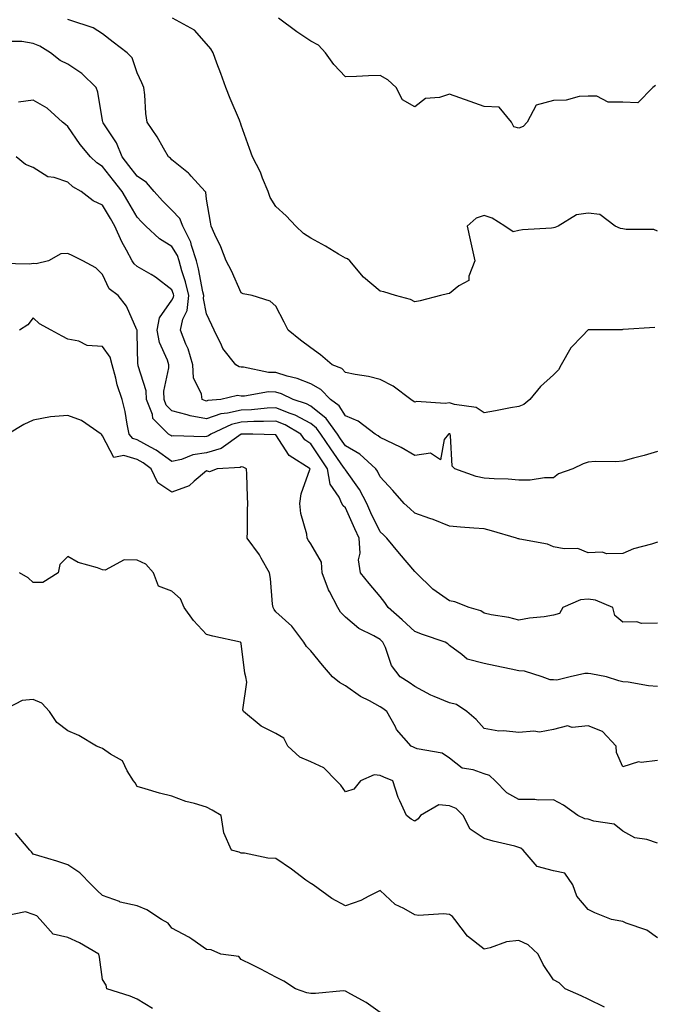
# Model space of a CAD drawing. Units: inches. Extents: x 1031843 to 1034483, y 7223978 to 7226618.
# Drawn here: x 1033674 to 1033857, y 7225707 to 7225991 of the extents above; entities that cross this region are included whole.
import ezdxf

# ---------------------------------------------------------------- set-up
doc = ezdxf.new("R2010")
doc.units = ezdxf.units.IN
doc.header["$MEASUREMENT"] = 0
doc.layers.add('Contour_10317223', color=7, linetype='Continuous', true_color=0x7d7f12)

msp = doc.modelspace()

# ---------------------------------------------------------------- linework, layer by layer
at = {"layer": 'Contour_10317223'}
for points in [[(1033857.27, 7225902.7, 2844), (1033848.21, 7225902.08, 2844), (1033848.05, 7225902.19, 2844), (1033847.91, 7225902.06, 2844), (1033838.11, 7225901.98, 2844), (1033838.05, 7225901.96, 2844), (1033838.03, 7225901.94, 2844), (1033837.99, 7225901.92, 2844), (1033836.39, 7225900.26, 2844), (1033833.11, 7225896.86, 2844), (1033830.24, 7225891.92, 2844), (1033829.51, 7225890.46, 2844), (1033828.05, 7225889.03, 2844), (1033824.32, 7225885.65, 2844), (1033821.23, 7225881.92, 2844), (1033819.5, 7225880.47, 2844), (1033818.05, 7225879.95, 2844), (1033815.65, 7225879.52, 2844), (1033811.33, 7225878.64, 2844), (1033808.05, 7225878.11, 2844), (1033805.76, 7225879.63, 2844), (1033799.5, 7225880.47, 2844), (1033798.05, 7225880.98, 2844), (1033796.86, 7225880.73, 2844), (1033788.6, 7225881.37, 2844), (1033788.05, 7225881.14, 2844), (1033787.6, 7225881.47, 2844), (1033786.92, 7225881.92, 2844), (1033781.88, 7225885.75, 2844), (1033778.05, 7225887.66, 2844), (1033774.69, 7225888.56, 2844), (1033770.86, 7225889.11, 2844), (1033768.05, 7225889.73, 2844), (1033767, 7225890.87, 2844), (1033764.24, 7225891.92, 2844), (1033760.92, 7225894.79, 2844), (1033758.05, 7225896.8, 2844), (1033755.14, 7225899.01, 2844), (1033751.53, 7225901.92, 2844), (1033750.41, 7225904.28, 2844), (1033748.05, 7225908.81, 2844), (1033746.41, 7225910.28, 2844), (1033741.16, 7225911.92, 2844), (1033738.56, 7225912.43, 2844), (1033738.05, 7225912.72, 2844), (1033735.18, 7225919.05, 2844), (1033733.67, 7225921.92, 2844), (1033732.13, 7225926, 2844), (1033730.41, 7225929.56, 2844), (1033729.36, 7225931.92, 2844), (1033729.2, 7225933.07, 2844), (1033728.05, 7225939.75, 2844), (1033727.84, 7225941.71, 2844), (1033727.64, 7225941.92, 2844), (1033723.58, 7225946.39, 2844), (1033723.09, 7225946.96, 2844), (1033722.8, 7225947.17, 2844), (1033718.05, 7225951.06, 2844), (1033717.66, 7225951.53, 2844), (1033717.01, 7225951.92, 2844), (1033715.59, 7225954.38, 2844), (1033713.81, 7225957.68, 2844), (1033710.86, 7225961.92, 2844), (1033710.53, 7225964.4, 2844), (1033710.18, 7225969.79, 2844), (1033709.92, 7225971.92, 2844), (1033709.4, 7225973.27, 2844), (1033708.05, 7225976.18, 2844), (1033706.6, 7225980.47, 2844), (1033705.18, 7225981.92, 2844), (1033701.14, 7225985.01, 2844), (1033698.05, 7225987.43, 2844), (1033695.3, 7225989.17, 2844), (1033688.64, 7225991.33, 2844), (1033688.05, 7225991.59, 2844)], [(1033858.05, 7225930.44, 2843), (1033857.05, 7225930.92, 2843), (1033849.01, 7225930.96, 2843), (1033848.05, 7225931.2, 2843), (1033847.41, 7225931.28, 2843), (1033845.88, 7225931.92, 2843), (1033841.41, 7225935.28, 2843), (1033838.05, 7225935.69, 2843), (1033834.75, 7225935.22, 2843), (1033829.46, 7225931.92, 2843), (1033828.46, 7225931.51, 2843), (1033828.05, 7225931.45, 2843), (1033827.5, 7225931.37, 2843), (1033819.1, 7225930.87, 2843), (1033818.05, 7225930.65, 2843), (1033816.43, 7225930.3, 2843), (1033814.07, 7225931.92, 2843), (1033810.34, 7225934.21, 2843), (1033808.05, 7225934.97, 2843), (1033805.76, 7225934.21, 2843), (1033803.19, 7225931.92, 2843), (1033804.09, 7225927.96, 2843), (1033804.59, 7225925.38, 2843), (1033805.35, 7225921.92, 2843), (1033803.67, 7225917.55, 2843), (1033803.69, 7225916.28, 2843), (1033800.8, 7225914.67, 2843), (1033798.05, 7225912.53, 2843), (1033797.54, 7225912.43, 2843), (1033795.45, 7225911.92, 2843), (1033789.59, 7225910.38, 2843), (1033788.05, 7225910.12, 2843), (1033786.88, 7225910.75, 2843), (1033782.5, 7225911.92, 2843), (1033779.1, 7225912.97, 2843), (1033778.05, 7225913.21, 2843), (1033773.3, 7225917.17, 2843), (1033769.34, 7225921.92, 2843), (1033768.64, 7225922.51, 2843), (1033768.05, 7225922.74, 2843), (1033766.08, 7225923.89, 2843), (1033762.29, 7225926.16, 2843), (1033758.05, 7225928.44, 2843), (1033755.94, 7225929.81, 2843), (1033753.81, 7225931.92, 2843), (1033751.02, 7225934.89, 2843), (1033748.05, 7225937.62, 2843), (1033746.33, 7225940.2, 2843), (1033745.76, 7225941.92, 2843), (1033744.16, 7225945.81, 2843), (1033743.6, 7225947.47, 2843), (1033741.31, 7225951.92, 2843), (1033740.45, 7225954.32, 2843), (1033738.05, 7225961.1, 2843), (1033737.84, 7225961.71, 2843), (1033737.74, 7225961.92, 2843), (1033737.5, 7225962.47, 2843), (1033734.87, 7225968.74, 2843), (1033733.6, 7225971.92, 2843), (1033732.13, 7225976, 2843), (1033731.02, 7225978.95, 2843), (1033729.92, 7225981.92, 2843), (1033729.24, 7225983.11, 2843), (1033728.05, 7225984.54, 2843), (1033724.59, 7225988.46, 2843), (1033718.17, 7225991.92, 2843)], [(1033857.46, 7225972.51, 2842), (1033856.68, 7225971.92, 2842), (1033852.42, 7225967.55, 2842), (1033848.05, 7225967.7, 2842), (1033843.85, 7225967.72, 2842), (1033840.55, 7225969.42, 2842), (1033838.05, 7225969.44, 2842), (1033835.49, 7225969.36, 2842), (1033831.72, 7225968.25, 2842), (1033828.05, 7225968.19, 2842), (1033823.09, 7225966.88, 2842), (1033820.47, 7225961.92, 2842), (1033819.28, 7225960.69, 2842), (1033818.05, 7225960.22, 2842), (1033816.68, 7225960.55, 2842), (1033815.98, 7225961.92, 2842), (1033812.42, 7225966.3, 2842), (1033808.05, 7225966.41, 2842), (1033804.05, 7225967.92, 2842), (1033801.04, 7225968.93, 2842), (1033798.05, 7225969.99, 2842), (1033795.16, 7225969.03, 2842), (1033791.19, 7225968.78, 2842), (1033788.05, 7225966.37, 2842), (1033784.5, 7225968.37, 2842), (1033782.72, 7225971.92, 2842), (1033780.3, 7225974.17, 2842), (1033778.05, 7225975.42, 2842), (1033774.71, 7225975.26, 2842), (1033771.27, 7225975.14, 2842), (1033768.05, 7225975.01, 2842), (1033764.71, 7225978.58, 2842), (1033762.37, 7225981.92, 2842), (1033760.28, 7225984.15, 2842), (1033758.05, 7225985.34, 2842), (1033754.07, 7225987.94, 2842), (1033748.81, 7225991.92, 2842)], [(1033858.05, 7225866.92, 2845), (1033854.2, 7225865.77, 2845), (1033851.14, 7225865.01, 2845), (1033848.05, 7225864.17, 2845), (1033846.04, 7225863.93, 2845), (1033840.12, 7225863.99, 2845), (1033838.05, 7225863.8, 2845), (1033836.62, 7225863.35, 2845), (1033833.66, 7225861.92, 2845), (1033829.53, 7225860.44, 2845), (1033828.05, 7225859.32, 2845), (1033825.47, 7225859.34, 2845), (1033821.35, 7225858.62, 2845), (1033818.05, 7225858.62, 2845), (1033815.04, 7225858.91, 2845), (1033810.98, 7225858.99, 2845), (1033808.05, 7225859.24, 2845), (1033805.82, 7225859.69, 2845), (1033799.61, 7225861.92, 2845), (1033798.83, 7225862.7, 2845), (1033798.4, 7225871.57, 2845), (1033798.28, 7225871.92, 2845), (1033798.15, 7225872.02, 2845), (1033798.05, 7225872.06, 2845), (1033797.93, 7225872.04, 2845), (1033797.76, 7225871.92, 2845), (1033796.51, 7225870.38, 2845), (1033795.47, 7225864.5, 2845), (1033792.56, 7225866.43, 2845), (1033788.05, 7225865.79, 2845), (1033784.16, 7225868.03, 2845), (1033779.91, 7225870.06, 2845), (1033778.05, 7225871, 2845), (1033777.56, 7225871.43, 2845), (1033776.62, 7225871.92, 2845), (1033771.78, 7225875.65, 2845), (1033768.05, 7225877.19, 2845), (1033766.23, 7225880.1, 2845), (1033763.75, 7225881.92, 2845), (1033760.98, 7225884.85, 2845), (1033758.05, 7225886.43, 2845), (1033754.14, 7225888.01, 2845), (1033751.29, 7225888.68, 2845), (1033748.05, 7225889.71, 2845), (1033745.88, 7225889.75, 2845), (1033738.71, 7225891.26, 2845), (1033738.05, 7225891.28, 2845), (1033737.46, 7225891.33, 2845), (1033736.47, 7225891.92, 2845), (1033732.76, 7225896.63, 2845), (1033732.37, 7225897.6, 2845), (1033730.2, 7225901.92, 2845), (1033729.51, 7225903.38, 2845), (1033728.05, 7225906.61, 2845), (1033727.15, 7225911.02, 2845), (1033727.25, 7225911.92, 2845), (1033727, 7225912.97, 2845), (1033725.75, 7225919.62, 2845), (1033725.12, 7225921.92, 2845), (1033723.66, 7225926.31, 2845), (1033723.46, 7225927.33, 2845), (1033721.16, 7225931.92, 2845), (1033720.3, 7225934.17, 2845), (1033718.05, 7225936.57, 2845), (1033715.32, 7225939.19, 2845), (1033712.91, 7225941.92, 2845), (1033710.67, 7225944.54, 2845), (1033708.05, 7225946.35, 2845), (1033705.57, 7225949.44, 2845), (1033703.67, 7225951.92, 2845), (1033702.05, 7225955.92, 2845), (1033698.21, 7225961.76, 2845), (1033698.11, 7225961.92, 2845), (1033698.11, 7225961.98, 2845), (1033698.05, 7225962.37, 2845), (1033696.72, 7225970.59, 2845), (1033696.23, 7225971.92, 2845), (1033692.05, 7225975.92, 2845), (1033688.05, 7225978.66, 2845), (1033685.82, 7225979.69, 2845), (1033683.01, 7225981.92, 2845), (1033679.94, 7225983.81, 2845), (1033678.05, 7225984.63, 2845), (1033674.73, 7225985.24, 2845), (1033671.29, 7225985.16, 2845)], [(1033858.05, 7225840.81, 2846), (1033856.35, 7225840.22, 2846), (1033851.14, 7225838.83, 2846), (1033848.05, 7225837.47, 2846), (1033843.5, 7225837.37, 2846), (1033842.07, 7225837.9, 2846), (1033838.05, 7225837.68, 2846), (1033835.06, 7225838.93, 2846), (1033831.17, 7225838.8, 2846), (1033828.05, 7225839.46, 2846), (1033826.33, 7225840.2, 2846), (1033818.36, 7225841.61, 2846), (1033818.05, 7225841.71, 2846), (1033817.85, 7225841.72, 2846), (1033817.37, 7225841.92, 2846), (1033810.2, 7225844.07, 2846), (1033808.05, 7225844.58, 2846), (1033805.14, 7225844.83, 2846), (1033801.21, 7225845.08, 2846), (1033798.05, 7225845.38, 2846), (1033793.4, 7225847.27, 2846), (1033792.39, 7225847.58, 2846), (1033788.05, 7225849.13, 2846), (1033786.6, 7225850.47, 2846), (1033784.98, 7225851.92, 2846), (1033781.78, 7225855.65, 2846), (1033778.05, 7225859.58, 2846), (1033777.35, 7225861.22, 2846), (1033776.86, 7225861.92, 2846), (1033772.27, 7225866.14, 2846), (1033768.05, 7225868.6, 2846), (1033766.68, 7225870.55, 2846), (1033765.75, 7225871.92, 2846), (1033762.54, 7225876.41, 2846), (1033758.05, 7225880.01, 2846), (1033756.8, 7225880.67, 2846), (1033753.03, 7225881.92, 2846), (1033749.67, 7225883.54, 2846), (1033748.05, 7225884.05, 2846), (1033745.88, 7225884.09, 2846), (1033739.01, 7225882.88, 2846), (1033738.05, 7225882.9, 2846), (1033736.94, 7225883.03, 2846), (1033732.15, 7225881.92, 2846), (1033728.36, 7225881.61, 2846), (1033728.05, 7225881.49, 2846), (1033727.7, 7225881.57, 2846), (1033726.74, 7225881.92, 2846), (1033726.55, 7225883.42, 2846), (1033724.28, 7225888.15, 2846), (1033724.09, 7225891.92, 2846), (1033722.7, 7225896.57, 2846), (1033722.05, 7225897.92, 2846), (1033720.47, 7225901.92, 2846), (1033721.17, 7225905.05, 2846), (1033722.42, 7225907.55, 2846), (1033722.89, 7225911.92, 2846), (1033721.96, 7225915.83, 2846), (1033720.94, 7225919.03, 2846), (1033720.14, 7225921.92, 2846), (1033719.63, 7225923.5, 2846), (1033718.05, 7225926.1, 2846), (1033714.42, 7225928.29, 2846), (1033710.53, 7225931.92, 2846), (1033709.26, 7225933.13, 2846), (1033708.05, 7225934.54, 2846), (1033705.3, 7225939.17, 2846), (1033703.67, 7225941.92, 2846), (1033701.19, 7225945.06, 2846), (1033698.05, 7225949.15, 2846), (1033696.35, 7225950.22, 2846), (1033694.53, 7225951.92, 2846), (1033691.59, 7225955.46, 2846), (1033688.05, 7225960.69, 2846), (1033687.35, 7225961.22, 2846), (1033686.47, 7225961.92, 2846), (1033682.07, 7225965.94, 2846), (1033678.05, 7225968.29, 2846), (1033673.83, 7225967.7, 2846)], [(1033858.05, 7225817.41, 2847), (1033853.48, 7225817.35, 2847), (1033852.15, 7225817.82, 2847), (1033848.05, 7225817.7, 2847), (1033845.78, 7225819.65, 2847), (1033845.14, 7225821.92, 2847), (1033840.2, 7225824.07, 2847), (1033838.05, 7225824.3, 2847), (1033835.86, 7225824.11, 2847), (1033830.75, 7225821.92, 2847), (1033829.79, 7225820.18, 2847), (1033828.05, 7225819.69, 2847), (1033825.39, 7225819.26, 2847), (1033821.14, 7225818.83, 2847), (1033818.05, 7225818.25, 2847), (1033815.18, 7225819.05, 2847), (1033810.14, 7225819.83, 2847), (1033808.05, 7225820.32, 2847), (1033807.13, 7225821, 2847), (1033803.77, 7225821.92, 2847), (1033799.65, 7225823.52, 2847), (1033798.05, 7225823.81, 2847), (1033793.3, 7225827.17, 2847), (1033788.44, 7225831.92, 2847), (1033788.25, 7225832.12, 2847), (1033788.05, 7225832.27, 2847), (1033783.62, 7225837.49, 2847), (1033780.06, 7225841.92, 2847), (1033779.03, 7225842.9, 2847), (1033778.05, 7225843.76, 2847), (1033775.39, 7225849.26, 2847), (1033774.2, 7225851.92, 2847), (1033772.13, 7225856, 2847), (1033768.05, 7225861.61, 2847), (1033767.93, 7225861.8, 2847), (1033767.91, 7225861.92, 2847), (1033767.56, 7225862.41, 2847), (1033763.83, 7225867.7, 2847), (1033760.96, 7225871.92, 2847), (1033759.75, 7225873.62, 2847), (1033758.05, 7225874.99, 2847), (1033753.54, 7225877.41, 2847), (1033752.09, 7225877.88, 2847), (1033748.05, 7225879.54, 2847), (1033745.55, 7225879.42, 2847), (1033740.98, 7225878.99, 2847), (1033738.05, 7225878.87, 2847), (1033734.07, 7225877.94, 2847), (1033732.19, 7225877.78, 2847), (1033728.05, 7225876.35, 2847), (1033723.32, 7225877.19, 2847), (1033722.44, 7225877.53, 2847), (1033718.05, 7225878.62, 2847), (1033716.41, 7225880.28, 2847), (1033715.76, 7225881.92, 2847), (1033715.67, 7225884.3, 2847), (1033717.17, 7225891.04, 2847), (1033717.11, 7225891.92, 2847), (1033716.74, 7225893.23, 2847), (1033714.5, 7225898.37, 2847), (1033713.81, 7225901.92, 2847), (1033714.44, 7225905.53, 2847), (1033718.05, 7225910.55, 2847), (1033718.5, 7225911.47, 2847), (1033718.56, 7225911.92, 2847), (1033718.46, 7225912.33, 2847), (1033718.05, 7225913.6, 2847), (1033713.34, 7225917.21, 2847), (1033712.03, 7225917.94, 2847), (1033708.05, 7225920.3, 2847), (1033707.15, 7225921.02, 2847), (1033706.62, 7225921.92, 2847), (1033704.98, 7225924.99, 2847), (1033703.56, 7225927.43, 2847), (1033701.6, 7225931.92, 2847), (1033700.28, 7225934.15, 2847), (1033698.05, 7225937.96, 2847), (1033695.32, 7225939.19, 2847), (1033691.88, 7225941.92, 2847), (1033689.44, 7225943.31, 2847), (1033688.05, 7225944.6, 2847), (1033684.05, 7225945.92, 2847), (1033682.27, 7225946.14, 2847), (1033678.05, 7225948.85, 2847), (1033675.82, 7225949.69, 2847), (1033673.09, 7225951.92, 2847)], [(1033858.05, 7225799.13, 2848), (1033855.45, 7225799.32, 2848), (1033849.61, 7225800.36, 2848), (1033848.05, 7225800.49, 2848), (1033846.88, 7225800.75, 2848), (1033843.32, 7225801.92, 2848), (1033838.87, 7225802.74, 2848), (1033838.05, 7225802.86, 2848), (1033837.13, 7225802.84, 2848), (1033832.89, 7225801.92, 2848), (1033828.99, 7225800.98, 2848), (1033828.05, 7225801.06, 2848), (1033827.15, 7225801.02, 2848), (1033824.83, 7225801.92, 2848), (1033819.67, 7225803.54, 2848), (1033818.05, 7225803.66, 2848), (1033815.86, 7225804.11, 2848), (1033811.25, 7225805.12, 2848), (1033808.05, 7225805.75, 2848), (1033803.17, 7225807.04, 2848), (1033801.64, 7225808.33, 2848), (1033798.05, 7225810.94, 2848), (1033797.58, 7225811.45, 2848), (1033796.88, 7225811.92, 2848), (1033790.28, 7225814.15, 2848), (1033788.05, 7225814.97, 2848), (1033784.48, 7225818.35, 2848), (1033780.39, 7225821.92, 2848), (1033779.48, 7225823.35, 2848), (1033778.05, 7225825.12, 2848), (1033774.96, 7225828.83, 2848), (1033772.42, 7225831.92, 2848), (1033771.82, 7225835.69, 2848), (1033772.35, 7225837.62, 2848), (1033772.01, 7225841.92, 2848), (1033770.75, 7225844.62, 2848), (1033768.05, 7225850.69, 2848), (1033767.39, 7225851.26, 2848), (1033767.01, 7225851.92, 2848), (1033766.25, 7225853.72, 2848), (1033763.66, 7225857.53, 2848), (1033762.95, 7225861.92, 2848), (1033760.94, 7225864.81, 2848), (1033758.05, 7225869.09, 2848), (1033756.41, 7225870.28, 2848), (1033755.22, 7225871.92, 2848), (1033750.73, 7225874.6, 2848), (1033748.05, 7225875.71, 2848), (1033744.44, 7225875.53, 2848), (1033741.68, 7225875.55, 2848), (1033738.05, 7225875.4, 2848), (1033735.22, 7225874.75, 2848), (1033729.24, 7225871.92, 2848), (1033728.54, 7225871.43, 2848), (1033728.05, 7225871.28, 2848), (1033727.29, 7225871.16, 2848), (1033718.54, 7225871.43, 2848), (1033718.05, 7225871.33, 2848), (1033717.7, 7225871.57, 2848), (1033717.03, 7225871.92, 2848), (1033712.56, 7225876.43, 2848), (1033712.41, 7225877.56, 2848), (1033710.69, 7225881.92, 2848), (1033710.59, 7225884.46, 2848), (1033708.32, 7225891.65, 2848), (1033708.32, 7225891.92, 2848), (1033708.25, 7225892.12, 2848), (1033708.05, 7225901.02, 2848), (1033708.03, 7225901.9, 2848), (1033708.01, 7225901.92, 2848), (1033707.95, 7225902.02, 2848), (1033704.96, 7225908.83, 2848), (1033702.54, 7225911.92, 2848), (1033699.94, 7225913.81, 2848), (1033698.05, 7225918.01, 2848), (1033696.06, 7225919.93, 2848), (1033692.35, 7225921.92, 2848), (1033689.5, 7225923.37, 2848), (1033688.05, 7225924.05, 2848), (1033686.04, 7225923.93, 2848), (1033682.41, 7225921.92, 2848), (1033678.87, 7225921.1, 2848), (1033678.05, 7225921.12, 2848), (1033677.07, 7225920.94, 2848), (1033668.81, 7225921.16, 2848)], [(1033858.05, 7225777.8, 2849), (1033853.34, 7225777.21, 2849), (1033852.58, 7225777.39, 2849), (1033848.05, 7225776, 2849), (1033846.21, 7225780.08, 2849), (1033846.12, 7225781.92, 2849), (1033842.25, 7225786.12, 2849), (1033838.05, 7225787.74, 2849), (1033833.46, 7225787.33, 2849), (1033832.15, 7225787.82, 2849), (1033828.05, 7225786.72, 2849), (1033824.03, 7225785.94, 2849), (1033822.41, 7225786.28, 2849), (1033818.05, 7225785.85, 2849), (1033813.62, 7225786.35, 2849), (1033812.35, 7225786.22, 2849), (1033808.05, 7225787.06, 2849), (1033805.75, 7225789.62, 2849), (1033803.05, 7225791.92, 2849), (1033800.1, 7225793.97, 2849), (1033798.05, 7225794.42, 2849), (1033793.69, 7225796.28, 2849), (1033792.74, 7225796.61, 2849), (1033788.05, 7225799.09, 2849), (1033786.41, 7225800.28, 2849), (1033783.85, 7225801.92, 2849), (1033781.35, 7225805.22, 2849), (1033779.59, 7225810.38, 2849), (1033778.87, 7225811.92, 2849), (1033778.44, 7225812.31, 2849), (1033778.05, 7225812.66, 2849), (1033776.27, 7225813.7, 2849), (1033771.98, 7225815.85, 2849), (1033768.05, 7225819.17, 2849), (1033766.68, 7225820.55, 2849), (1033765.84, 7225821.92, 2849), (1033763.48, 7225826.49, 2849), (1033763.17, 7225827.04, 2849), (1033761.33, 7225831.92, 2849), (1033761.14, 7225835.01, 2849), (1033758.05, 7225840.26, 2849), (1033757.39, 7225841.26, 2849), (1033757.07, 7225841.92, 2849), (1033756.92, 7225843.05, 2849), (1033755.2, 7225849.07, 2849), (1033754.92, 7225851.92, 2849), (1033755.28, 7225854.69, 2849), (1033757.85, 7225861.72, 2849), (1033757.89, 7225861.92, 2849), (1033751.88, 7225865.75, 2849), (1033748.05, 7225871.71, 2849), (1033747.89, 7225871.76, 2849), (1033741.35, 7225871.92, 2849), (1033738.07, 7225871.94, 2849), (1033738.03, 7225871.94, 2849), (1033737.99, 7225871.92, 2849), (1033732.21, 7225867.76, 2849), (1033728.05, 7225866.53, 2849), (1033724.05, 7225865.92, 2849), (1033720.76, 7225864.63, 2849), (1033718.05, 7225864.01, 2849), (1033713.46, 7225867.33, 2849), (1033711.82, 7225868.15, 2849), (1033708.05, 7225870.26, 2849), (1033706.78, 7225870.65, 2849), (1033705.75, 7225871.92, 2849), (1033705.12, 7225874.85, 2849), (1033704.57, 7225878.44, 2849), (1033703.69, 7225881.92, 2849), (1033702.29, 7225886.16, 2849), (1033701.9, 7225888.07, 2849), (1033700.84, 7225891.92, 2849), (1033700.24, 7225894.11, 2849), (1033698.05, 7225897.17, 2849), (1033693.6, 7225897.47, 2849), (1033691.19, 7225898.78, 2849), (1033688.05, 7225899.3, 2849), (1033686.37, 7225900.24, 2849), (1033683.25, 7225901.92, 2849), (1033679.89, 7225903.76, 2849), (1033678.05, 7225905.51, 2849), (1033676.53, 7225903.44, 2849), (1033674.12, 7225901.92, 2849)], [(1033858.05, 7225753.97, 2850), (1033855.02, 7225754.95, 2850), (1033851.57, 7225755.44, 2850), (1033848.05, 7225757.39, 2850), (1033845.59, 7225759.46, 2850), (1033839.73, 7225760.24, 2850), (1033838.05, 7225760.87, 2850), (1033837.07, 7225760.94, 2850), (1033835.06, 7225761.92, 2850), (1033830.98, 7225764.85, 2850), (1033828.05, 7225766.43, 2850), (1033823.62, 7225766.35, 2850), (1033822.68, 7225766.55, 2850), (1033818.05, 7225766.49, 2850), (1033814.57, 7225768.44, 2850), (1033811.23, 7225771.92, 2850), (1033809.61, 7225773.48, 2850), (1033808.05, 7225773.91, 2850), (1033804.87, 7225775.1, 2850), (1033801.72, 7225775.59, 2850), (1033798.05, 7225778.46, 2850), (1033796, 7225779.87, 2850), (1033788.79, 7225781.18, 2850), (1033788.05, 7225781.45, 2850), (1033787.72, 7225781.59, 2850), (1033787, 7225781.92, 2850), (1033782.84, 7225786.71, 2850), (1033782.48, 7225787.49, 2850), (1033779.98, 7225791.92, 2850), (1033778.87, 7225792.74, 2850), (1033778.05, 7225793.29, 2850), (1033775, 7225794.97, 2850), (1033772.39, 7225796.26, 2850), (1033768.05, 7225799.28, 2850), (1033766.39, 7225800.26, 2850), (1033764.32, 7225801.92, 2850), (1033761.45, 7225805.32, 2850), (1033758.05, 7225809.38, 2850), (1033756.8, 7225810.67, 2850), (1033756.12, 7225811.92, 2850), (1033752.64, 7225816.51, 2850), (1033748.05, 7225820.67, 2850), (1033747.52, 7225821.39, 2850), (1033747.19, 7225821.92, 2850), (1033747.05, 7225822.92, 2850), (1033746.45, 7225830.32, 2850), (1033746.17, 7225831.92, 2850), (1033743.79, 7225836.18, 2850), (1033743.28, 7225837.15, 2850), (1033739.77, 7225841.92, 2850), (1033739.87, 7225843.74, 2850), (1033739.85, 7225850.12, 2850), (1033739.94, 7225851.92, 2850), (1033739.83, 7225853.7, 2850), (1033739.61, 7225860.36, 2850), (1033739.51, 7225861.92, 2850), (1033738.54, 7225862.41, 2850), (1033738.05, 7225862.53, 2850), (1033737.68, 7225862.29, 2850), (1033731.08, 7225861.92, 2850), (1033728.87, 7225861.1, 2850), (1033728.05, 7225861.33, 2850), (1033724.48, 7225858.35, 2850), (1033722.97, 7225857, 2850), (1033718.05, 7225855.16, 2850), (1033713.99, 7225857.86, 2850), (1033712.03, 7225861.92, 2850), (1033709.77, 7225863.64, 2850), (1033708.05, 7225864.6, 2850), (1033704.2, 7225865.77, 2850), (1033701.33, 7225865.2, 2850), (1033698.05, 7225871.45, 2850), (1033697.82, 7225871.69, 2850), (1033697.66, 7225871.92, 2850), (1033692.01, 7225875.88, 2850), (1033688.05, 7225877.29, 2850), (1033683.07, 7225876.94, 2850), (1033683.01, 7225876.96, 2850), (1033678.05, 7225876, 2850), (1033675.3, 7225874.67, 2850), (1033670.73, 7225871.92, 2850)], [(1033858.05, 7225726.65, 2851), (1033855, 7225728.87, 2851), (1033849.07, 7225730.9, 2851), (1033848.05, 7225731.37, 2851), (1033847.52, 7225731.39, 2851), (1033844.79, 7225731.92, 2851), (1033839.98, 7225733.85, 2851), (1033838.05, 7225734.83, 2851), (1033834.81, 7225738.68, 2851), (1033833.62, 7225741.92, 2851), (1033831.37, 7225745.24, 2851), (1033828.05, 7225745.98, 2851), (1033823.38, 7225747.25, 2851), (1033819.32, 7225751.92, 2851), (1033818.62, 7225752.49, 2851), (1033818.05, 7225752.72, 2851), (1033816.94, 7225753.03, 2851), (1033810.63, 7225754.5, 2851), (1033808.05, 7225755.32, 2851), (1033804.07, 7225757.94, 2851), (1033801.98, 7225761.92, 2851), (1033800.02, 7225763.89, 2851), (1033798.05, 7225764.71, 2851), (1033794.98, 7225764.99, 2851), (1033789.69, 7225761.92, 2851), (1033789.03, 7225760.94, 2851), (1033788.05, 7225760.32, 2851), (1033787.01, 7225760.88, 2851), (1033785.69, 7225761.92, 2851), (1033783.79, 7225766.18, 2851), (1033783.26, 7225767.13, 2851), (1033781.78, 7225771.92, 2851), (1033779.1, 7225772.97, 2851), (1033778.05, 7225773.42, 2851), (1033776.37, 7225773.6, 2851), (1033772.42, 7225771.92, 2851), (1033770.47, 7225769.5, 2851), (1033768.05, 7225768.72, 2851), (1033766.76, 7225770.63, 2851), (1033765.47, 7225771.92, 2851), (1033761.84, 7225775.71, 2851), (1033758.05, 7225777.37, 2851), (1033754.91, 7225778.78, 2851), (1033751.43, 7225781.92, 2851), (1033750.35, 7225784.22, 2851), (1033748.05, 7225785.53, 2851), (1033743.81, 7225787.68, 2851), (1033738.66, 7225791.92, 2851), (1033738.48, 7225792.35, 2851), (1033739.61, 7225800.36, 2851), (1033739.34, 7225801.92, 2851), (1033739.09, 7225802.96, 2851), (1033738.05, 7225811.57, 2851), (1033737.91, 7225811.78, 2851), (1033737.78, 7225811.92, 2851), (1033729.81, 7225813.68, 2851), (1033728.05, 7225814.11, 2851), (1033724.28, 7225818.15, 2851), (1033721.6, 7225821.92, 2851), (1033720.53, 7225824.4, 2851), (1033718.05, 7225826.61, 2851), (1033714.18, 7225828.05, 2851), (1033712.74, 7225831.92, 2851), (1033710.53, 7225834.4, 2851), (1033708.05, 7225835.55, 2851), (1033704.26, 7225835.71, 2851), (1033698.81, 7225832.68, 2851), (1033698.05, 7225832.82, 2851), (1033696.59, 7225833.38, 2851), (1033691.02, 7225834.89, 2851), (1033688.05, 7225836.59, 2851), (1033685.69, 7225834.28, 2851), (1033685.24, 7225831.92, 2851), (1033680.84, 7225829.13, 2851), (1033678.05, 7225829.11, 2851), (1033676.62, 7225830.49, 2851), (1033674.07, 7225831.92, 2851)], [(1033842.78, 7225706.65, 2852), (1033838.05, 7225708.97, 2852), (1033836.06, 7225709.93, 2852), (1033831.41, 7225711.92, 2852), (1033829.73, 7225713.6, 2852), (1033828.05, 7225714.48, 2852), (1033825.1, 7225718.97, 2852), (1033823.69, 7225721.92, 2852), (1033820.73, 7225724.6, 2852), (1033818.05, 7225725.81, 2852), (1033814.51, 7225725.46, 2852), (1033809.83, 7225723.7, 2852), (1033808.05, 7225723.4, 2852), (1033803.26, 7225727.13, 2852), (1033799.59, 7225731.92, 2852), (1033798.91, 7225732.78, 2852), (1033798.05, 7225733.4, 2852), (1033796.39, 7225733.58, 2852), (1033789.18, 7225733.05, 2852), (1033788.05, 7225733.25, 2852), (1033784.92, 7225735.05, 2852), (1033782.39, 7225736.26, 2852), (1033778.05, 7225740.26, 2852), (1033774.81, 7225738.68, 2852), (1033772.56, 7225737.41, 2852), (1033768.05, 7225735.81, 2852), (1033764.14, 7225738.01, 2852), (1033758.73, 7225741.92, 2852), (1033758.3, 7225742.17, 2852), (1033758.05, 7225742.27, 2852), (1033756.68, 7225743.29, 2852), (1033752.54, 7225746.41, 2852), (1033748.05, 7225749.54, 2852), (1033745.73, 7225749.6, 2852), (1033738.95, 7225751.02, 2852), (1033738.05, 7225751.06, 2852), (1033737.42, 7225751.3, 2852), (1033735.18, 7225751.92, 2852), (1033733.01, 7225756.88, 2852), (1033733.03, 7225756.94, 2852), (1033732.27, 7225761.92, 2852), (1033729.61, 7225763.48, 2852), (1033728.05, 7225764.32, 2852), (1033724.57, 7225765.4, 2852), (1033722.05, 7225765.92, 2852), (1033718.05, 7225767.53, 2852), (1033714.5, 7225768.37, 2852), (1033710.34, 7225769.63, 2852), (1033708.05, 7225770.24, 2852), (1033707.48, 7225771.35, 2852), (1033706.98, 7225771.92, 2852), (1033705.14, 7225774.83, 2852), (1033703.83, 7225777.7, 2852), (1033700.32, 7225779.65, 2852), (1033698.05, 7225781.26, 2852), (1033697.54, 7225781.41, 2852), (1033696.31, 7225781.92, 2852), (1033691.16, 7225785.03, 2852), (1033688.05, 7225786.37, 2852), (1033684.87, 7225788.74, 2852), (1033682.72, 7225791.92, 2852), (1033680.49, 7225794.36, 2852), (1033678.05, 7225795.34, 2852), (1033674.85, 7225795.12, 2852), (1033668.81, 7225791.92, 2852)], [(1033778.05, 7225705.06, 2853), (1033774.09, 7225707.96, 2853), (1033769.59, 7225710.38, 2853), (1033768.05, 7225711.28, 2853), (1033767.44, 7225711.31, 2853), (1033759.44, 7225710.53, 2853), (1033758.05, 7225710.61, 2853), (1033756.9, 7225710.77, 2853), (1033753.69, 7225711.92, 2853), (1033750.28, 7225714.15, 2853), (1033748.05, 7225715.28, 2853), (1033743.69, 7225717.56, 2853), (1033741.14, 7225718.83, 2853), (1033738.05, 7225720.38, 2853), (1033737.33, 7225721.2, 2853), (1033732.15, 7225721.92, 2853), (1033729.32, 7225723.19, 2853), (1033728.05, 7225723.29, 2853), (1033723.75, 7225726.22, 2853), (1033722.93, 7225726.8, 2853), (1033718.05, 7225729.42, 2853), (1033716.94, 7225730.81, 2853), (1033715.08, 7225731.92, 2853), (1033710.8, 7225734.67, 2853), (1033708.05, 7225735.83, 2853), (1033703.09, 7225736.96, 2853), (1033702.91, 7225737.06, 2853), (1033698.05, 7225738.83, 2853), (1033696.45, 7225740.32, 2853), (1033694.89, 7225741.92, 2853), (1033691.53, 7225745.4, 2853), (1033688.05, 7225747.72, 2853), (1033684.87, 7225748.74, 2853), (1033679.67, 7225750.3, 2853), (1033678.05, 7225750.79, 2853), (1033677.56, 7225751.43, 2853), (1033677.09, 7225751.92, 2853), (1033672.97, 7225756.84, 2853)], [(1033712.41, 7225706.28, 2854), (1033708.05, 7225708.97, 2854), (1033705.96, 7225709.83, 2854), (1033699.28, 7225711.92, 2854), (1033699.1, 7225712.97, 2854), (1033698.05, 7225714.58, 2854), (1033697.17, 7225721.04, 2854), (1033696.94, 7225721.92, 2854), (1033691.35, 7225725.22, 2854), (1033688.05, 7225726.72, 2854), (1033683.81, 7225727.68, 2854), (1033680.06, 7225731.92, 2854), (1033679.07, 7225732.94, 2854), (1033678.05, 7225733.4, 2854), (1033675.84, 7225734.13, 2854), (1033668.79, 7225732.66, 2854)]]:
    msp.add_polyline3d(points, dxfattribs=at)

doc.saveas('drawing.dxf')
